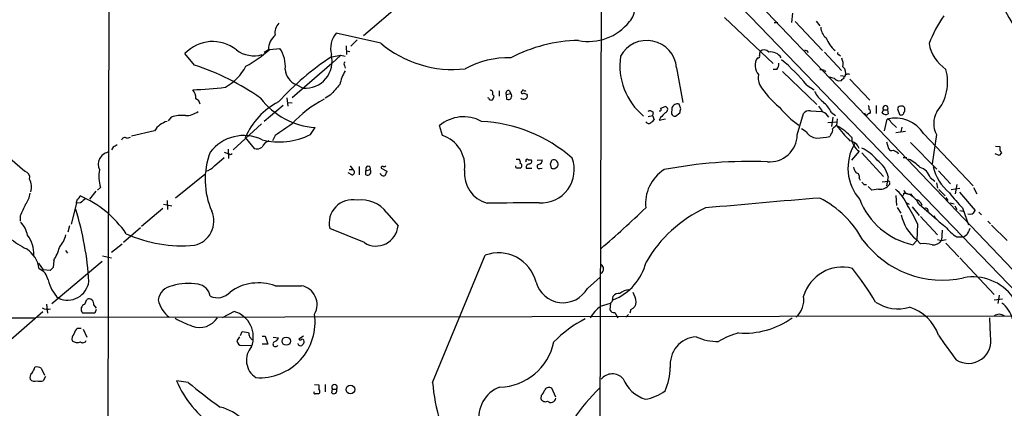
# Model space of a CAD drawing. Extents: x -162883 to 133513, y 0 to 163839.
# Drawn here: x 461 to 620, y 163179 to 163241 of the extents above; entities that cross this region are included whole.
import ezdxf

# ---------------------------------------------------------------- set-up
doc = ezdxf.new("R2010")
doc.units = 0
doc.header["$MEASUREMENT"] = 0
doc.layers.add('MAIN', color=5, linetype='CONTINUOUS')

msp = doc.modelspace()

# ---------------------------------------------------------------- linework, layer by layer
at = {"layer": 'MAIN'}
for p, q in [((475.488, 163345.2541), (474.98, 163145.5255)), ((492.76, 163330.9455), (625.2633, 163193.6161)), ((554.736, 163262.1961), (554.3973, 163155.4315)), ((577.4267, 163246.7021), (626.0253, 163195.8175)), ((522.478, 163243.9928), (516.2973, 163238.7435)), ((574.548, 163241.7068), (582.422, 163234.2561)), ((585.5547, 163242.3841), (585.3853, 163240.8601)), ((582.5913, 163240.8601), (583.184, 163240.8601)), ((585.978, 163241.0295), (590.3807, 163236.3728)), ((589.3647, 163241.1141), (589.9573, 163240.3521)), ((519.0913, 163237.5581), (511.8947, 163239.1668)), ((500.2953, 163236.1188), (500.9727, 163236.5421)), ((501.142, 163236.5421), (502.8353, 163236.7115)), ((513.5033, 163237.1348), (513.588, 163235.6955)), ((515.2813, 163238.0661), (514.2653, 163237.0501)), ((489.0347, 163234.0021), (487.5107, 163235.8648)), ((511.1327, 163235.3568), (512.6567, 163235.6108)), ((512.6567, 163235.6108), (511.2173, 163234.2561)), ((512.6567, 163235.6108), (513.334, 163235.4415)), ((513.588, 163236.2881), (514.096, 163236.2035)), ((587.9253, 163236.3728), (588.01, 163236.0341)), ((590.7193, 163236.1188), (593.4287, 163233.1555)), ((593.0053, 163235.6955), (593.2593, 163235.5261)), ((511.2173, 163234.2561), (504.7827, 163228.7528)), ((513.2493, 163233.9175), (513.334, 163233.4941)), ((566.8433, 163233.5788), (567.8593, 163227.9908)), ((583.0147, 163233.3248), (582.422, 163233.3248)), ((583.946, 163232.9861), (589.4493, 163227.6521)), ((590.7193, 163233.1555), (590.8887, 163232.9015)), ((593.2593, 163232.3088), (594.0213, 163232.2241)), ((505.46, 163230.8695), (506.5607, 163230.2768)), ((587.8407, 163230.7848), (589.026, 163230.0228)), ((593.0053, 163231.4621), (593.4287, 163231.5468)), ((594.7833, 163231.7161), (598.0007, 163228.3295)), ((503.936, 163228.7528), (504.1053, 163227.3981)), ((510.9633, 163229.1761), (510.1167, 163228.6681)), ((536.5327, 163228.6681), (536.3633, 163228.7528)), ((537.1253, 163229.2608), (537.3793, 163229.0068)), ((538.226, 163229.8535), (538.226, 163229.0068)), ((539.3267, 163229.2608), (540.0887, 163229.4301)), ((539.3267, 163229.2608), (539.4113, 163228.4988)), ((539.8347, 163229.9381), (540.0887, 163229.4301)), ((541.8667, 163229.7688), (541.782, 163229.6841)), ((542.6287, 163229.3455), (542.7133, 163229.1761)), ((503.3433, 163227.4828), (500.2953, 163224.9428)), ((504.0207, 163227.9908), (504.7827, 163227.9061)), ((564.3033, 163227.0595), (564.9807, 163227.3135)), ((566.0813, 163227.0595), (565.9967, 163226.1281)), ((567.5207, 163226.9748), (567.2667, 163227.7368)), ((599.0167, 163227.4828), (599.0167, 163226.2128)), ((602.5727, 163227.2288), (602.488, 163226.9748)), ((485.3093, 163225.6201), (484.8013, 163225.0275)), ((562.2713, 163225.7048), (562.9487, 163225.8741)), ((563.0333, 163226.3821), (562.9487, 163225.8741)), ((562.9487, 163225.8741), (563.2027, 163225.1968)), ((564.2187, 163225.5355), (564.0493, 163225.1121)), ((566.674, 163225.7895), (567.3513, 163226.2975)), ((586.3167, 163222.7415), (587.3327, 163226.2128)), ((588.4333, 163226.6361), (590.296, 163226.5515)), ((591.82, 163226.3821), (592.4973, 163225.8741)), ((592.074, 163225.6201), (591.82, 163224.0961)), ((600.0327, 163226.2975), (600.202, 163226.8055)), ((600.202, 163226.8055), (600.8793, 163226.8055)), ((600.8793, 163226.8055), (600.964, 163226.1281)), ((602.488, 163226.9748), (602.8267, 163226.0435)), ((499.872, 163224.5195), (495.3, 163220.3708)), ((507.746, 163222.8261), (508.508, 163223.9268)), ((529.082, 163222.6568), (528.574, 163224.2655)), ((564.0493, 163225.1121), (565.0653, 163225.3661)), ((591.2273, 163224.7735), (592.6667, 163224.8581)), ((592.7513, 163225.3661), (592.6667, 163224.2655)), ((600.3713, 163223.4188), (600.7947, 163225.2815)), ((601.472, 163224.7735), (602.3187, 163223.9268)), ((603.1653, 163224.0115), (602.996, 163223.2495)), ((478.1127, 163222.2335), (478.7053, 163222.4028)), ((482.6, 163223.4188), (478.8747, 163222.5721)), ((497.2473, 163222.3181), (498.6867, 163220.5401)), ((502.0733, 163222.6568), (501.65, 163221.8101)), ((587.756, 163223.2495), (586.994, 163223.7575)), ((591.7353, 163222.8261), (591.566, 163222.4875)), ((602.234, 163223.1648), (603.758, 163223.3341)), ((606.7213, 163222.9108), (614.68, 163214.5288)), ((608.7533, 163222.8261), (608.076, 163218.0848)), ((456.184, 163221.6408), (461.6873, 163216.8995)), ((475.9113, 163220.7941), (475.6573, 163220.3708)), ((600.71, 163221.6408), (601.0487, 163220.5401)), ((604.6047, 163221.5561), (608.838, 163217.2381)), ((618.3207, 163220.9635), (618.998, 163220.8788)), ((492.252, 163217.7461), (493.8607, 163219.1008)), ((493.8607, 163219.9475), (494.538, 163219.6935)), ((494.4533, 163220.4555), (494.538, 163218.9315)), ((494.792, 163219.5241), (494.538, 163219.6935)), ((596.3073, 163220.1168), (595.0373, 163218.6775)), ((596.7307, 163219.8628), (600.202, 163216.0528)), ((602.488, 163219.9475), (602.5727, 163219.6935)), ((603.4193, 163219.1008), (604.012, 163219.1008)), ((618.9133, 163219.4395), (618.236, 163219.6935)), ((619.252, 163219.8628), (618.9133, 163219.4395)), ((514.1807, 163217.7461), (514.604, 163217.1535)), ((515.62, 163217.6615), (515.62, 163216.3068)), ((516.7207, 163217.4921), (516.7207, 163216.9841)), ((540.9353, 163218.8468), (541.4433, 163218.8468)), ((542.8827, 163218.7621), (543.3907, 163218.7621)), ((544.322, 163218.6775), (545.1687, 163218.7621)), ((546.4387, 163218.0848), (546.608, 163217.4075)), ((547.2007, 163217.3228), (547.624, 163217.6615)), ((490.728, 163216.3915), (485.9867, 163212.5815)), ((514.4347, 163216.3068), (513.842, 163216.6455)), ((514.0113, 163217.1535), (514.604, 163217.1535)), ((516.7207, 163216.9841), (517.398, 163217.1535)), ((516.7207, 163216.3068), (516.7207, 163216.9841)), ((519.176, 163217.4075), (520.1073, 163216.8995)), ((542.544, 163217.4075), (543.4753, 163217.4075)), ((544.7453, 163217.3228), (545.1687, 163217.4075)), ((600.964, 163216.0528), (600.71, 163214.5288)), ((607.7373, 163215.8835), (608.4993, 163215.2908)), ((609.092, 163216.9841), (611.0393, 163214.8675)), ((596.3073, 163215.7988), (596.4767, 163215.4601)), ((597.0693, 163214.7828), (597.4927, 163214.7828)), ((598.3393, 163213.8515), (597.7467, 163214.4441)), ((600.0327, 163215.2061), (600.964, 163215.2908)), ((601.218, 163215.0368), (601.218, 163214.7828)), ((608.7533, 163215.0368), (608.9227, 163214.1901)), ((612.0553, 163214.7828), (611.8013, 163213.2588)), ((473.1173, 163213.6821), (472.1013, 163212.4121)), ((473.3713, 163213.8515), (473.8793, 163214.2748)), ((599.44, 163214.0208), (598.3393, 163213.8515)), ((602.234, 163213.0048), (602.3187, 163211.3961)), ((603.504, 163213.3435), (603.8427, 163213.3435)), ((604.6047, 163213.2588), (604.9433, 163212.7508)), ((609.1767, 163213.9361), (610.1927, 163212.9201)), ((611.124, 163213.9361), (612.5633, 163214.1901)), ((612.4787, 163213.5128), (615.0187, 163210.5495)), ((614.7647, 163214.2748), (615.2727, 163213.2588)), ((469.9847, 163211.7348), (469.138, 163208.3481)), ((470.662, 163211.8195), (469.9847, 163211.7348)), ((484.0393, 163211.5655), (485.394, 163211.3115)), ((484.632, 163212.1581), (484.7167, 163210.7188)), ((603.9273, 163211.8195), (604.3507, 163211.5655)), ((604.8587, 163211.1421), (605.9593, 163209.7875)), ((605.9593, 163211.5655), (608.7533, 163209.1948)), ((610.2773, 163212.6661), (610.616, 163212.1581)), ((610.9547, 163211.8195), (611.632, 163211.6501)), ((611.7167, 163211.3115), (612.0553, 163210.7188)), ((460.9253, 163209.7028), (460.9253, 163208.8561)), ((483.9547, 163210.8881), (480.4833, 163208.0095)), ((520.1073, 163210.2108), (521.8853, 163208.0941)), ((602.4033, 163211.0575), (602.996, 163210.1261)), ((606.2133, 163209.6181), (608.9227, 163206.6548)), ((612.5633, 163210.5495), (613.0713, 163210.4648)), ((612.9867, 163210.9728), (613.918, 163208.2635)), ((615.6113, 163210.2955), (616.0347, 163209.8721)), ((468.884, 163208.0941), (468.63, 163207.0781)), ((605.7053, 163208.4328), (605.6207, 163205.7235)), ((617.0507, 163208.8561), (617.474, 163208.4328)), ((617.6433, 163208.1788), (620.1833, 163205.7235)), ((480.314, 163207.7555), (477.6047, 163205.3848)), ((516.4667, 163205.3848), (510.8787, 163207.6708)), ((609.6847, 163207.4168), (609.6, 163205.7235)), ((613.664, 163206.6548), (613.2407, 163206.3161)), ((477.3507, 163205.1308), (475.6573, 163203.7761)), ((605.6207, 163205.7235), (604.9433, 163205.0461)), ((605.536, 163205.8928), (606.2133, 163205.2155)), ((608.9227, 163205.8928), (609.6, 163205.7235)), ((609.6, 163205.7235), (610.362, 163205.8928)), ((610.2773, 163205.3001), (612.394, 163203.0988)), ((612.0553, 163206.3161), (613.2407, 163206.3161)), ((468.2067, 163204.1148), (468.5453, 163203.6915)), ((474.218, 163203.2681), (475.6573, 163202.9295)), ((527.4733, 163182.8635), (535.94, 163203.3528)), ((463.8887, 163202.0828), (464.6507, 163200.9821)), ((466.0053, 163195.5635), (474.1333, 163202.4215)), ((466.344, 163202.5061), (466.2593, 163201.4055)), ((612.5633, 163202.9295), (618.0667, 163197.0028)), ((465.7513, 163200.8975), (464.6507, 163200.9821)), ((552.45, 163198.0188), (554.482, 163199.7968)), ((618.9133, 163196.9181), (618.6593, 163195.5635)), ((465.1587, 163195.4788), (465.328, 163194.0395)), ((471.3393, 163195.4788), (471.678, 163196.2408)), ((472.7787, 163195.3095), (473.202, 163194.8015)), ((554.5667, 163195.1401), (556.1753, 163195.6481)), ((556.1753, 163195.6481), (556.0907, 163194.5475)), ((556.514, 163195.9868), (556.5987, 163196.7488)), ((618.0667, 163196.1561), (619.4213, 163196.3255)), ((464.566, 163194.2088), (456.3533, 163187.0968)), ((472.948, 163194.0395), (471.0007, 163194.0395)), ((473.202, 163194.6321), (472.948, 163194.0395)), ((495.4693, 163194.2935), (493.522, 163193.2775)), ((556.8527, 163194.1241), (557.3607, 163193.2775)), ((559.054, 163193.7855), (558.6307, 163193.3621)), ((559.4773, 163194.6321), (559.308, 163194.0395)), ((463.2113, 163193.1928), (305.054, 163193.4468)), ((463.7193, 163193.3621), (625.2633, 163193.6161)), ((617.474, 163190.3988), (617.3893, 163193.2775)), ((470.154, 163191.5841), (470.7467, 163191.5841)), ((471.0853, 163191.4148), (471.678, 163190.1448)), ((496.4853, 163190.3988), (496.7393, 163191.0761)), ((496.7393, 163191.0761), (497.7553, 163190.9068)), ((496.316, 163190.2295), (495.8927, 163189.5521)), ((496.6547, 163188.7901), (498.2633, 163188.8748)), ((497.9247, 163190.2295), (498.348, 163189.7215)), ((499.9567, 163190.3141), (500.4647, 163190.3141)), ((500.888, 163189.0441), (499.9567, 163189.0441)), ((500.4647, 163190.3141), (500.888, 163189.0441)), ((501.7347, 163190.1448), (502.5813, 163190.0601)), ((506.6453, 163190.3141), (505.8833, 163189.8061)), ((464.312, 163185.1495), (464.82, 163184.0488)), ((464.9893, 163183.7948), (464.6507, 163183.1175)), ((488.0187, 163182.8635), (486.156, 163183.1175)), ((508.4233, 163182.5248), (509.1007, 163182.4401)), ((510.1167, 163182.5248), (510.1167, 163181.3395)), ((511.2173, 163181.1701), (511.302, 163181.7628)), ((511.302, 163181.7628), (511.9793, 163181.7628)), ((547.37, 163180.4928), (546.6927, 163181.9321)), ((544.9993, 163180.7468), (544.9147, 163180.2388))]:
    msp.add_line(p, q, dxfattribs=at)
for centre, radius in [((503.8525, 163189.5016), 0.6666), ((514.1984, 163181.699), 0.6952)]:
    msp.add_circle(centre, radius, dxfattribs=at)
for centre, radius, start, end in [((678.8378, 163275.0152), 67.209, 202.236912, 219.358176), ((557.0881, 163243.1149), 2.9847, 315.676017, 50.928862), ((629.3976, 163228.8105), 23.4857, 145.949222, 158.354521), ((504.0838, 163239.2801), 2.0607, 133.474152, 192.67055), ((552.6538, 163246.1425), 8.3247, 258.616504, 322.106605), ((592.2011, 163240.0769), 2.0745, 179.414468, 233.710675), ((504.0183, 163236.4837), 3.0462, 129.680342, 178.901476), ((514.9844, 163236.6693), 3.9729, 141.05032, 194.188397), ((595.5127, 163240.0945), 4.8437, 200.416767, 230.207303), ((491.9795, 163231.6788), 6.1231, 51.299712, 136.871503), ((489.2076, 163249.2915), 17.4636, 297.724404, 313.108918), ((498.6647, 163233.8696), 5.0468, 353.802858, 34.271016), ((530.73, 163251.3311), 18.032, 229.80094, 276.344648), ((551.5355, 163213.1855), 24.8016, 91.212467, 117.486237), ((562.035, 163233.155), 4.8269, 5.036991, 151.725372), ((614.1957, 163238.8427), 6.7677, 191.672388, 234.620478), ((498.6443, 163240.2251), 4.7159, 233.027074, 286.158343), ((538.448, 163194.6146), 49.0515, 123.839578, 136.987475), ((506.874, 163234.6506), 4.385, 265.90284, 13.785572), ((539.7375, 163220.4954), 14.6963, 88.630662, 118.510333), ((568.2379, 163233.9314), 10.5624, 171.780296, 230.429113), ((581.7254, 163233.9427), 2.2243, 145.969868, 221.181321), ((579.9985, 163235.4415), 0.2793, 245.360903, 37.304725), ((581.1519, 163235.7803), 0.9465, 153.440363, 190.316217), ((580.9826, 163235.4412), 1.0197, 41.641005, 131.620941), ((582.0251, 163234.2036), 1.9356, 30.551542, 98.329365), ((587.7984, 163236.8387), 0.4829, 232.133342, 285.236386), ((593.0053, 163235.9071), 0.2116, 143.124688, 270), ((591.2281, 163234.1291), 2.484, 351.177027, 23.078351), ((477.4649, 163197.5275), 38.2656, 54.469006, 72.400892), ((490.1681, 163237.5145), 8.0546, 298.650483, 332.800282), ((513.5611, 163234.1753), 0.4046, 124.149649, 219.584353), ((581.9777, 163234.2348), 1.3797, 318.732034, 4.40635), ((567.5627, 163214.5708), 25.9633, 38.645333, 51.354667), ((592.8995, 163232.7745), 1.2495, 333.865582, 51.185509), ((506.6472, 163233.6007), 2.978, 185.315838, 246.506344), ((521.0875, 163228.825), 8.8399, 151.294981, 166.627469), ((582.9496, 163231.9701), 2.9425, 170.058458, 201.964846), ((590.1691, 163231.6737), 1.5807, 69.629778, 97.700518), ((592.7925, 163234.803), 2.9688, 243.789688, 259.339205), ((593.4105, 163233.0887), 1.6763, 225.870102, 256.011837), ((466.6827, 163358.8008), 179.6055, 314.885409, 315.114591), ((594.5011, 163231.9843), 0.5688, 60.25262, 172.879981), ((603.0649, 163231.2584), 7.5026, 320.307756, 15.987356), ((486.704, 163288.536), 58.55, 272.032639, 277.187902), ((935.0998, 162849.0007), 569.5833, 137.899321, 138.12849), ((591.6569, 163237.7338), 13.3381, 210.97326, 231.961091), ((487.2466, 163228.672), 2.044, 357.518483, 41.364443), ((509.3954, 163236.1219), 12.2273, 217.560707, 265.838097), ((536.9136, 163228.7386), 0.3874, 190.48609, 303.119959), ((536.7758, 163229.5133), 0.4312, 324.15337, 99.855561), ((536.4232, 163229.0658), 0.9579, 317.132054, 356.468811), ((539.7863, 163229.4453), 0.4952, 84.390726, 201.872304), ((539.6605, 163229.0296), 0.5864, 244.850882, 43.085553), ((542.1369, 163229.1533), 0.6547, 227.822852, 299.501727), ((541.9514, 163229.5994), 0.1894, 153.434949, 333.448488), ((542.0783, 163229.7688), 0.2116, 53.124688, 180), ((584.6972, 163356.4225), 133.8593, 251.453817, 251.683013), ((542.3747, 163230.0653), 0.2118, 216.902354, 323.0814), ((542.3888, 163228.9644), 0.3874, 280.48609, 33.119959), ((593.5989, 163231.9708), 4.9993, 206.133486, 231.18483), ((488.7097, 163227.4261), 1.2941, 13.891284, 63.423069), ((507.9356, 163217.7654), 11.6175, 117.444012, 156.928336), ((518.1987, 163212.4485), 18.0471, 117.207529, 138.020811), ((564.1057, 163226.8901), 0.2602, 257.480746, 40.60607), ((564.9299, 163226.8393), 0.4769, 286.496681, 83.88535), ((566.9933, 163226.8393), 0.9382, 73.058008, 166.425881), ((594.346, 163235.9554), 13.9692, 218.660449, 236.17877), ((587.913, 163225.5506), 2.6323, 20.368798, 44.576735), ((587.3336, 163224.1816), 4.997, 26.127135, 51.191743), ((597.5196, 163227.148), 0.4046, 320.395708, 55.850351), ((600.5407, 163227.0595), 0.4234, 323.124688, 216.867191), ((603.2498, 163226.0445), 1.3642, 82.862481, 119.757905), ((602.99, 163226.8508), 0.6956, 317.639323, 51.8895), ((487.0449, 163220.4133), 5.4885, 84.244533, 108.434949), ((487.6738, 163229.0251), 3.152, 268.572901, 308.29955), ((532.4577, 163219.6334), 6.0448, 61.443098, 129.977539), ((562.5169, 163226.0013), 0.6417, 36.405541, 120.969882), ((776.2918, 163014.309), 299.3186, 134.885408, 135.114592), ((566.5894, 163226.467), 0.6827, 209.760495, 277.11773), ((398.0875, 163268.992), 174.5653, 345.843219, 346.07237), ((588.2277, 163225.5282), 1.1268, 79.486857, 142.58704), ((589.8837, 163224.8375), 1.7034, 27.350288, 73.036251), ((597.5834, 163226.4003), 0.4415, 193.463431, 269.208421), ((598.0428, 163225.6627), 0.5517, 94.376403, 147.539959), ((597.7371, 163226.5067), 0.3948, 311.889048, 76.196064), ((600.6098, 163226.8253), 0.782, 222.44519, 296.932033), ((602.1608, 163220.1032), 5.3555, 31.617875, 104.778631), ((603.0807, 163226.3821), 0.4233, 233.124688, 0), ((612.1136, 163224.5693), 3.7855, 149.917009, 207.418623), ((485.5846, 163221.556), 3.5182, 105.709618, 148.030178), ((969.1179, 162546.2164), 822.0111, 124.3937527, 124.6229282), ((534.0564, 163200.6891), 24.288, 48.987748, 86.953314), ((562.3645, 163225.2392), 0.6419, 216.421795, 300.960695), ((689.9486, 163097.9429), 179.6053, 134.885409, 135.114591), ((719.3279, 163054.6616), 211.6803, 126.752594, 126.981777), ((615.9461, 163242.1928), 29.3823, 217.599612, 223.924283), ((587.877, 163215.705), 9.8094, 42.389242, 60.772476), ((600.7159, 163224.471), 0.8143, 21.805329, 84.446932), ((477.8164, 163221.7466), 0.57, 58.677654, 164.930019), ((497.0074, 163215.8415), 6.8098, 64.335784, 142.918244), ((502.7463, 163232.5704), 10.9521, 255.243683, 297.161892), ((527.4192, 163217.6732), 5.2537, 353.393887, 71.548497), ((581.8211, 163222.9101), 4.4987, 265.788255, 357.852224), ((589.6184, 163224.4345), 2.2075, 212.467609, 265.60667), ((589.0746, 163234.303), 12.0753, 271.778188, 281.906888), ((591.2416, 163223.4611), 0.8043, 307.864363, 21.624151), ((597.5899, 163222.2272), 2.4696, 177.890582, 238.710771), ((560.9299, 163051.6036), 189.3504, 116.45046, 116.679629), ((499.0252, 163222.1494), 1.6445, 258.12157, 304.500807), ((501.7259, 163219.9817), 1.9468, 110.086198, 155.335858), ((602.2091, 163217.4035), 7.7204, 149.670591, 221.107943), ((594.47, 163219.8848), 1.9506, 19.629522, 80.757393), ((620.3099, 163220.667), 1.3289, 170.829003, 217.241562), ((475.5295, 163217.9967), 2.0054, 103.401498, 204.864139), ((503.2826, 163215.5164), 12.5184, 159.269802, 203.799281), ((537.3013, 163134.9539), 94.6528, 116.4572, 116.686438), ((593.7374, 163214.3291), 6.9711, 38.592547, 64.571179), ((601.5567, 163220.7942), 0.568, 206.574073, 296.56054), ((686.8093, 163389.4617), 189.3281, 243.323754, 243.55291), ((490.158, 163219.5896), 2.7898, 285.366796, 318.640197), ((517.0594, 163217.3229), 0.3786, 333.421413, 153.455252), ((519.3877, 163217.478), 0.2232, 55.312965, 198.418709), ((519.6418, 163218.1268), 0.4824, 254.721961, 307.88436), ((541.1468, 163217.7037), 0.2992, 171.850935, 261.910523), ((540.8502, 163218.3386), 0.781, 347.495859, 40.591747), ((541.4857, 163217.7885), 0.4016, 288.434949, 71.565051), ((542.7134, 163218.5928), 0.2395, 45, 224.983084), ((543.1367, 163217.4921), 0.5987, 98.132809, 188.123335), ((543.0519, 163218.5082), 0.4234, 270.013532, 36.848245), ((544.6607, 163217.6615), 0.349, 104.044206, 284.024302), ((544.4278, 163218.7269), 0.7417, 281.525044, 2.720065), ((544.9889, 163217.1513), 5.3419, 266.477591, 20.431764), ((545.7358, 163218.7368), 0.9587, 317.151439, 356.453861), ((547.0051, 163218.029), 0.7198, 329.298352, 115.721375), ((578.6629, 163145.3983), 73.0799, 87.782408, 100.925965), ((597.6816, 163218.0629), 2.3563, 191.905565, 216.980293), ((596.663, 163215.0538), 4.4155, 13.076315, 55.152447), ((601.9342, 163213.6826), 5.6662, 42.246141, 65.699315), ((605.511, 163215.2658), 2.3104, 15.506987, 74.493013), ((615.5781, 163219.2775), 7.5088, 192.428166, 231.1699), ((461.3908, 163215.858), 1.0829, 347.8184, 74.109113), ((479.6557, 163216.0588), 6.0456, 169.567749, 197.162931), ((514.4286, 163216.7483), 0.4415, 270.791579, 66.593533), ((516.9535, 163216.8148), 0.5588, 245.379542, 37.306667), ((519.5147, 163216.6773), 0.5213, 192.916338, 299.161364), ((689.2879, 163131.9109), 189.3281, 153.327138, 153.556321), ((537.5838, 163216.535), 4.9745, 173.839914, 254.789835), ((541.3587, 163090.4076), 127.0002, 89.885409, 90.114591), ((547.0312, 163218.2531), 0.9456, 243.413271, 280.325982), ((568.3591, 163211.6518), 6.5464, 122.816158, 185.953483), ((595.7093, 163216.0157), 0.6362, 340.063835, 81.86735), ((459.9258, 163214.3961), 2.8088, 343.481876, 26.047794), ((681.5624, 163299.5896), 119.7133, 224.876948, 225.106165), ((599.6939, 163215.8838), 1.8802, 262.239226, 324.155897), ((601.0486, 163215.1214), 0.1894, 333.462013, 116.537987), ((458.9917, 163213.8093), 3.5728, 321.095249, 352.508787), ((469.9211, 163213.0365), 0.6664, 290.455419, 349.941222), ((463.8953, 163197.1519), 17.1256, 34.387131, 67.034504), ((597.1613, 163208.2852), 7.6011, 24.1588, 48.987945), ((602.9539, 163213.3856), 0.5517, 302.460041, 355.623597), ((604.3033, 163214.0174), 0.8163, 191.725631, 291.668461), ((602.9375, 163210.1171), 3.351, 25.609191, 74.327985), ((628.5699, 163226.5471), 22.0317, 216.545496, 224.983634), ((927.012, 162998.9645), 511.5149, 155.440993, 155.670182), ((300.762, 163254.394), 174.5168, 345.851156, 346.080363), ((640.4126, 163000.4803), 271.0711, 128.542738, 128.771917), ((514.5425, 163208.5485), 3.7675, 78.690962, 193.471895), ((515.9299, 163207.0364), 5.2466, 37.231148, 97.101177), ((550.3851, 162230.5363), 981.2999, 90.3342361, 90.8236677), ((698.7381, 161857.804), 1359.1377, 94.5906711, 95.3717125), ((582.2476, 163197.7343), 16.7296, 28.855747, 62.558518), ((607.5114, 163216.7241), 11.957, 201.573794, 257.597542), ((583.1973, 163198.1328), 24.7528, 24.589546, 32.400269), ((605.2254, 163211.0446), 1.2907, 15.80332, 83.714715), ((421.9175, 163195.9699), 50.1981, 3.597295, 17.086424), ((488.1794, 163208.8566), 3.9879, 282.384659, 23.782476), ((425.9956, 163353.7093), 197.0522, 310.760722, 313.584475), ((580.2527, 163191.762), 21.1108, 114.494651, 150.204387), ((609.8285, 163211.2885), 6.8949, 191.854591, 231.496316), ((607.06, 163210.5494), 0.3787, 333.441716, 116.558284), ((613.6747, 163213.7111), 6.6807, 216.868354, 238.587347), ((614.1633, 163210.9085), 0.9277, 249.162032, 337.232855), ((457.9578, 163205.7551), 4.2321, 11.103101, 43.84637), ((518.3576, 163208.3762), 3.539, 237.702526, 355.427951), ((615.5378, 163212.0176), 6.6809, 216.864924, 238.583241), ((457.9471, 163203.4862), 5.1813, 358.52468, 36.52665), ((462.7602, 163208.1504), 5.7297, 321.999864, 344.869157), ((487.1293, 163227.1544), 22.2745, 245.883288, 274.907169), ((867.9178, 163080.1629), 283.981, 153.320357, 153.54954), ((473.1327, 163225.0396), 23.5059, 233.489295, 241.568395), ((609.7569, 163215.3704), 16.023, 216.639971, 282.247728), ((606.6789, 163200.0097), 5.2266, 74.495958, 95.110861), ((608.2583, 163206.6889), 1.6529, 263.667847, 324.263666), ((459.5578, 163200.6131), 4.4482, 6.951991, 57.599344), ((455.8817, 163208.3725), 11.9948, 330.719866, 341.783324), ((538.1107, 163197.5123), 6.2308, 14.143294, 110.388257), ((554.3126, 163201.1515), 0.7573, 296.565051, 63.431565), ((553.2995, 163204.4245), 8.9023, 291.752648, 345.875718), ((463.1017, 163198.9743), 2.3452, 9.800505, 68.182258), ((593.0052, 163074.1516), 179.6053, 134.885409, 135.114591), ((593.5669, 163194.9616), 6.4853, 75.353703, 164.003635), ((559.2967, 163172.558), 45.9561, 30.40603, 38.611228), ((471.4658, 163200.8668), 6.2346, 193.858154, 225.629699), ((468.5253, 163199.6427), 3.5304, 246.295723, 351.47742), ((485.8597, 163195.7751), 2.6941, 98.130102, 171.869898), ((488.1469, 163188.8686), 9.9384, 81.433459, 105.573518), ((489.1978, 163196.3192), 2.4154, 10.245016, 79.757319), ((499.4044, 163190.9699), 7.9345, 70.344427, 125.542546), ((504.19, 164256.7911), 1058.3511, 269.8854085, 270.1145916), ((505.74, 163195.4038), 3.0907, 330.24891, 79.434665), ((548.5078, 163200.2131), 4.5117, 195.139282, 330.898895), ((614.6856, 163191.922), 7.9388, 35.921091, 101.108804), ((492.7157, 163199.3091), 2.803, 245.979814, 317.795062), ((557.4937, 163196.0642), 1.1268, 79.486857, 142.58704), ((559.1013, 163195.8116), 1.9536, 88.903031, 135.860668), ((557.2747, 163195.6477), 3.054, 3.187219, 33.683824), ((471.6017, 163194.6576), 0.8621, 107.720365, 225.80362), ((472.0167, 163195.525), 0.7919, 344.208651, 115.32243), ((487.9106, 163197.1957), 4.8311, 192.426669, 232.516228), ((471.6947, 163280.4674), 119.7133, 314.885375, 315.114625), ((559.0858, 163195.8068), 1.2382, 288.432022, 0.495114), ((583.4705, 163196.1998), 3.901, 313.32872, 8.090222), ((602.5774, 163201.2033), 6.5035, 235.907738, 286.599249), ((616.5465, 163191.9536), 4.6297, 14.43995, 52.938776), ((465.328, 163196.1567), 1.5269, 236.321381, 289.432958), ((494.2221, 163190.1548), 4.3226, 339.213728, 73.229785), ((499.5391, 163192.5826), 8.977, 266.177901, 8.245909), ((560.237, 163188.2838), 8.8973, 129.591443, 145.856805), ((556.6934, 163194.7348), 0.6311, 197.263584, 284.619728), ((602.3722, 163188.1699), 7.1069, 18.998379, 73.124464), ((618.871, 163192.6708), 1.178, 46.940088, 133.059912), ((495.9832, 163211.6631), 21.0424, 241.374025, 249.738201), ((489.8748, 163195.1596), 3.4448, 249.989041, 326.882419), ((560.9953, 163175.6671), 19.5733, 116.993132, 135.513956), ((577.7799, 163203.9099), 13.1219, 265.866226, 305.877102), ((470.5352, 163189.8484), 1.2631, 140.444741, 193.566481), ((472.029, 163189.7366), 2.6323, 135.423265, 159.631202), ((667.1413, 163232.9122), 174.5167, 193.9276, 194.156815), ((580.5294, 163177.5471), 13.7798, 105.555761, 120.109662), ((665.7531, 163228.4413), 68.2003, 213.8185, 217.945572), ((470.154, 163190.8227), 1.5269, 236.321381, 289.432958), ((471.0324, 163189.8591), 0.6033, 232.129181, 338.380224), ((496.7817, 163189.6791), 0.898, 188.130102, 261.869898), ((502.1157, 163189.03), 0.4114, 120.966145, 337.83652), ((501.6076, 163190.3565), 1.0178, 286.930557, 343.069443), ((506.1797, 163189.2134), 0.4732, 190.296185, 296.559637), ((506.1373, 163190.1451), 0.4236, 233.157154, 306.842846), ((506.4156, 163189.4554), 0.3515, 333.420372, 93.963689), ((633.5721, 163104.3615), 152.6537, 146.192759, 146.421922), ((538.0781, 163191.2429), 9.1444, 271.457558, 348.263301), ((570.3271, 163185.7175), 4.5256, 94.449489, 186.131598), ((573.2887, 163196.9788), 7.5185, 243.857214, 272.500377), ((613.9391, 163189.5582), 3.6335, 237.197788, 13.3765), ((500.7565, 163186.4153), 3.3287, 138.503829, 236.941063), ((463.2819, 163183.6678), 0.8045, 127.875608, 201.61228), ((460.2476, 163186.208), 3.1754, 323.131546, 343.738352), ((463.5924, 163183.9644), 1.3865, 58.733619, 102.344134), ((556.4658, 163181.8781), 2.3501, 42.180209, 140.544368), ((556.7635, 163185.3351), 9.0644, 335.031183, 359.361566), ((463.24, 163183.9191), 0.8935, 217.798493, 296.215184), ((464.1427, 163184.5986), 1.5658, 251.068631, 288.931369), ((501.0587, 163189.3461), 16.152, 202.682543, 237.316651), ((545.2505, 163251.7997), 89.5973, 230.300067, 234.470321), ((555.9989, 163185.0139), 28.6066, 184.311084, 209.894882), ((563.5626, 163185.6576), 5.7902, 202.34698, 251.895495), ((508.508, 163181.2125), 0.2117, 143.124688, 270), ((508.762, 163054.0009), 127.0002, 89.885409, 90.114591), ((508.8405, 163181.406), 0.4416, 293.418375, 53.898222), ((678.4506, 163182.1014), 169.3502, 179.885409, 180.114558), ((511.6407, 163182.0574), 0.4489, 318.974997, 221.016625), ((511.556, 163181.5209), 0.4875, 226.005378, 29.746339), ((540.1369, 163177.2151), 5.2165, 110.492283, 190.555557), ((543.1223, 163182.5956), 2.6346, 315.433655, 339.619837), ((546.2659, 163181.2697), 0.788, 57.205358, 148.783105), ((574.9245, 163160.6639), 29.5585, 133.984297, 146.596427), ((560.7568, 163187.0424), 6.9615, 278.313077, 307.355169), ((545.6766, 163180.5774), 0.8338, 203.961094, 293.967373), ((546.5403, 163180.4759), 0.8437, 231.516257, 349.59188), ((491.2074, 163170.9706), 8.1564, 16.565552, 75.980623)]:
    msp.add_arc(centre, radius, start, end, dxfattribs=at)

doc.saveas('drawing.dxf')
